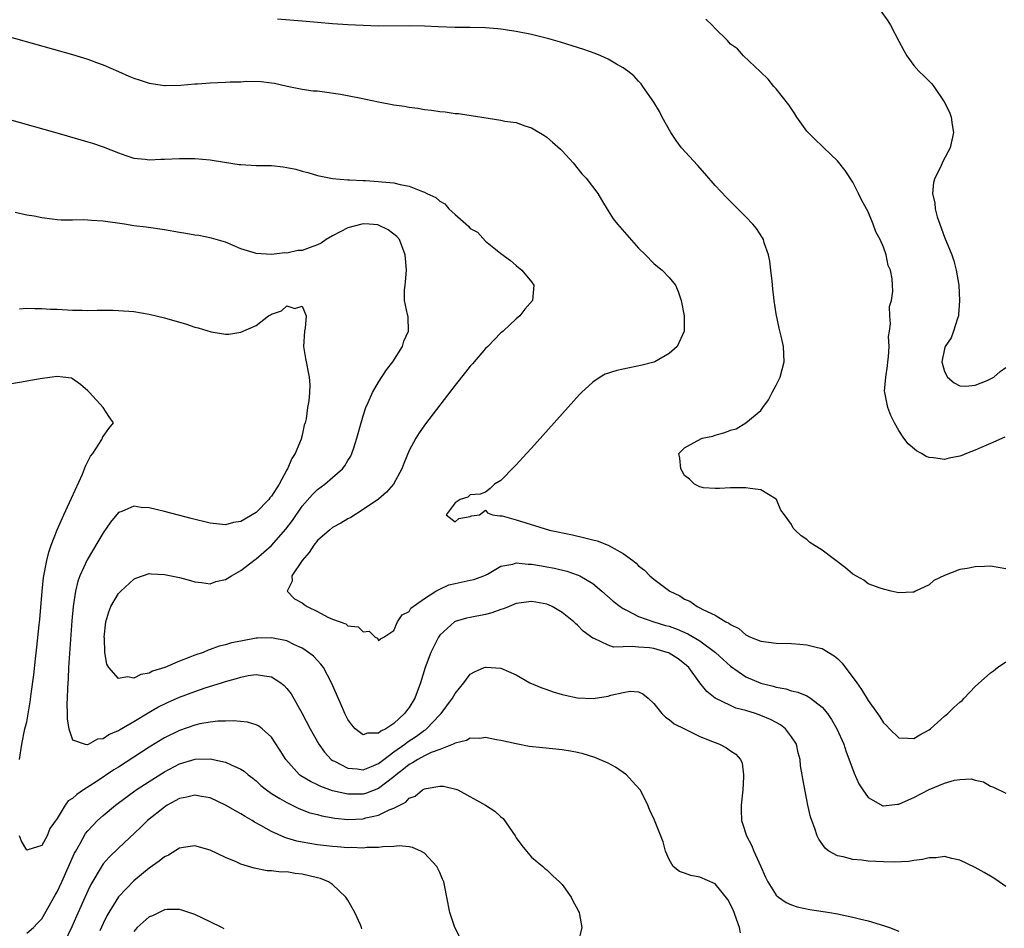
# Model space of a CAD drawing. Units: inches. Extents: x 2508000 to 2511000, y 1518000 to 1521000.
# Drawn here: x 2508240 to 2508369, y 1519257 to 1519376 of the extents above; entities that cross this region are included whole.
import ezdxf

# ---------------------------------------------------------------- set-up
doc = ezdxf.new("R2010")
doc.units = ezdxf.units.IN
doc.header["$MEASUREMENT"] = 0
doc.layers.add('LD25081518_2ft', color=254, linetype='Continuous')

msp = doc.modelspace()

# ---------------------------------------------------------------- linework, layer by layer
at = {"layer": 'LD25081518_2ft'}
for points, elevation in [([(2508352.59, 1519377), (2508353.59, 1519375.59), (2508353.95, 1519375), (2508355, 1519372.92), (2508355.69, 1519371.69), (2508356.06, 1519371), (2508357, 1519369.75), (2508357.64, 1519369), (2508358.34, 1519368.34), (2508359.33, 1519367.33), (2508359.58, 1519367), (2508360.96, 1519365), (2508361.63, 1519363.63), (2508361.88, 1519363), (2508362.01, 1519361.99), (2508362.15, 1519361), (2508361.71, 1519359), (2508360.79, 1519357.21), (2508360.46, 1519356.46), (2508359.73, 1519355), (2508359.56, 1519354.44), (2508359.44, 1519353), (2508359.73, 1519351.73), (2508359.75, 1519351), (2508360.04, 1519349.96), (2508360.36, 1519349), (2508361, 1519347.3), (2508361.93, 1519345), (2508362.21, 1519344.21), (2508362.53, 1519343), (2508362.87, 1519341), (2508362.97, 1519339), (2508362.84, 1519337.16), (2508362.81, 1519337), (2508362.67, 1519336.67), (2508362.17, 1519335), (2508361.86, 1519334.14), (2508361.09, 1519333), (2508361, 1519332.69), (2508360.64, 1519331), (2508361, 1519329.72), (2508361.38, 1519329), (2508362.26, 1519328.26), (2508363, 1519327.85), (2508363.8, 1519327.8), (2508365, 1519327.92), (2508366.55, 1519328.55), (2508367, 1519328.76), (2508367.42, 1519329), (2508368.27, 1519329.73), (2508369, 1519330.23)], 6820), ([(2508369, 1519303.92), (2508367, 1519304.25), (2508366.21, 1519304.21), (2508365, 1519304.2), (2508363.95, 1519303.95), (2508363, 1519303.84), (2508361, 1519303.04), (2508359.6, 1519302.4), (2508359, 1519301.84), (2508357.19, 1519301), (2508357, 1519300.89), (2508356.86, 1519300.86), (2508355, 1519300.8), (2508354.82, 1519300.82), (2508354.03, 1519301), (2508353, 1519301.27), (2508352.6, 1519301.4), (2508351, 1519301.98), (2508350.45, 1519302.45), (2508349, 1519303.22), (2508348.06, 1519304.06), (2508345, 1519306.38), (2508343.37, 1519307.37), (2508343, 1519307.74), (2508342.25, 1519308.25), (2508341.48, 1519309), (2508341.22, 1519309.22), (2508341, 1519309.73), (2508340.08, 1519311), (2508339.58, 1519311.58), (2508339.04, 1519313), (2508339, 1519313.05), (2508337, 1519314.25), (2508335.59, 1519314.41), (2508335, 1519314.5), (2508333.5, 1519314.5), (2508333, 1519314.51), (2508331.58, 1519314.42), (2508331, 1519314.42), (2508329.48, 1519314.52), (2508329, 1519314.63), (2508328.3, 1519315), (2508327.66, 1519315.66), (2508327, 1519316.11), (2508326.71, 1519316.71), (2508326.5, 1519317), (2508326.39, 1519318.39), (2508326.24, 1519319), (2508327, 1519319.75), (2508328.66, 1519320.66), (2508329.32, 1519321), (2508330.71, 1519321.29), (2508331, 1519321.4), (2508332.27, 1519321.73), (2508333, 1519322.07), (2508333.75, 1519322.25), (2508335, 1519323.01), (2508337, 1519324.63), (2508337.22, 1519325), (2508337.98, 1519326.02), (2508338.46, 1519327), (2508339, 1519327.92), (2508339.51, 1519329), (2508340.05, 1519331), (2508339.93, 1519333), (2508339.64, 1519334.36), (2508339.38, 1519335.38), (2508339, 1519337.27), (2508338.74, 1519339), (2508338.55, 1519340.55), (2508338.45, 1519341.55), (2508338.29, 1519343), (2508338.14, 1519344.14), (2508337.98, 1519345), (2508337.43, 1519346.57), (2508337.31, 1519347), (2508337.21, 1519347.21), (2508336.41, 1519348.41), (2508335.92, 1519349), (2508335, 1519349.97), (2508333.99, 1519351), (2508332.48, 1519352.48), (2508331, 1519354.04), (2508329.64, 1519355.64), (2508328.7, 1519356.7), (2508326.62, 1519359), (2508325.93, 1519359.93), (2508325.2, 1519361), (2508324.08, 1519363), (2508323.71, 1519363.71), (2508322.97, 1519364.97), (2508321.56, 1519367), (2508321.34, 1519367.34), (2508321, 1519367.69), (2508320.38, 1519368.38), (2508319.6, 1519369), (2508319, 1519369.42), (2508318.1, 1519369.9), (2508317, 1519370.56), (2508316.08, 1519371), (2508315.31, 1519371.31), (2508313.83, 1519371.83), (2508312.33, 1519372.33), (2508310.81, 1519372.81), (2508309.25, 1519373.25), (2508307, 1519373.81), (2508305, 1519374.21), (2508303, 1519374.5), (2508302.54, 1519374.54), (2508301, 1519374.65), (2508299, 1519374.71), (2508297, 1519374.73), (2508294.79, 1519374.79), (2508293, 1519374.9), (2508291.06, 1519374.94), (2508287, 1519374.9), (2508285, 1519374.98), (2508283, 1519375.08), (2508281, 1519375.21), (2508279, 1519375.38), (2508277.52, 1519375.52), (2508277, 1519375.54), (2508273.8, 1519375.8)], 6824), ([(2508368.86, 1519321.14), (2508367, 1519320.3), (2508365.8, 1519319.8), (2508365, 1519319.42), (2508363.87, 1519319), (2508363.26, 1519318.74), (2508363, 1519318.65), (2508361.62, 1519318.38), (2508361, 1519318.24), (2508359.54, 1519318.46), (2508359, 1519318.48), (2508358.61, 1519318.61), (2508357.97, 1519319), (2508357.34, 1519319.34), (2508356.25, 1519320.25), (2508355.69, 1519321), (2508355, 1519322.02), (2508354.45, 1519323), (2508353.96, 1519323.96), (2508353.58, 1519325), (2508353.25, 1519326.75), (2508353.17, 1519327), (2508353.16, 1519327.16), (2508353.3, 1519329), (2508353.55, 1519330.45), (2508353.58, 1519331), (2508353.65, 1519331.65), (2508353.74, 1519333), (2508353.68, 1519334.32), (2508353.78, 1519335), (2508353.95, 1519335.95), (2508353.85, 1519337), (2508353.79, 1519338.21), (2508354.06, 1519339), (2508354.22, 1519340.22), (2508354.21, 1519341), (2508354.14, 1519341.86), (2508353.92, 1519343), (2508353.61, 1519343.61), (2508353.35, 1519345), (2508353, 1519346), (2508352.57, 1519347), (2508352.01, 1519348.01), (2508351.68, 1519349), (2508351, 1519350.62), (2508350.8, 1519351), (2508350.16, 1519352.16), (2508349.75, 1519353), (2508349, 1519354.48), (2508348.01, 1519356.01), (2508347, 1519357.29), (2508345.23, 1519359), (2508345, 1519359.19), (2508344.07, 1519360.07), (2508343, 1519361.14), (2508341.68, 1519363), (2508341.42, 1519363.42), (2508340.62, 1519364.62), (2508339, 1519366.68), (2508338.7, 1519367), (2508337.94, 1519367.94), (2508336.93, 1519368.93), (2508334.72, 1519371), (2508333.91, 1519371.91), (2508333, 1519372.55), (2508332.8, 1519372.8), (2508332.61, 1519373), (2508331, 1519374.6), (2508330.63, 1519375), (2508329.81, 1519375.81)], 6822), ([(2508237, 1519373.99), (2508247, 1519371.18), (2508249, 1519370.57), (2508250.12, 1519370.12), (2508251, 1519369.83), (2508253, 1519368.96), (2508254.36, 1519368.36), (2508255, 1519368.09), (2508255.83, 1519367.83), (2508257, 1519367.42), (2508259, 1519367.11), (2508259.11, 1519367.11), (2508261.16, 1519367.16), (2508263, 1519367.34), (2508263.35, 1519367.35), (2508265, 1519367.48), (2508267, 1519367.56), (2508267.6, 1519367.6), (2508269, 1519367.62), (2508269.68, 1519367.68), (2508271.66, 1519367.66), (2508273, 1519367.5), (2508273.42, 1519367.42), (2508275.04, 1519367.04), (2508277, 1519366.66), (2508278.46, 1519366.45), (2508279, 1519366.42), (2508279.65, 1519366.35), (2508282.02, 1519365.99), (2508284.5, 1519365.5), (2508286.99, 1519364.99), (2508289, 1519364.62), (2508290.41, 1519364.41), (2508291, 1519364.28), (2508292.15, 1519364.15), (2508293, 1519363.99), (2508293.92, 1519363.92), (2508295, 1519363.74), (2508295.7, 1519363.7), (2508297, 1519363.49), (2508297.45, 1519363.45), (2508303, 1519362.58), (2508303.52, 1519362.48), (2508305, 1519362.27), (2508306.14, 1519361.86), (2508307, 1519361.6), (2508308.62, 1519360.62), (2508309, 1519360.36), (2508309.74, 1519359.74), (2508310.8, 1519358.8), (2508311, 1519358.6), (2508312.43, 1519357), (2508313.59, 1519355.59), (2508314.13, 1519355), (2508315.66, 1519353), (2508316.17, 1519352.17), (2508317, 1519350.74), (2508317.69, 1519349.69), (2508318.22, 1519349), (2508321, 1519345.87), (2508321.88, 1519345), (2508323, 1519343.85), (2508323.46, 1519343.46), (2508324.08, 1519343), (2508325, 1519342.02), (2508325.82, 1519341), (2508326.17, 1519340.17), (2508326.57, 1519339), (2508326.95, 1519337), (2508326.94, 1519335), (2508326.02, 1519333), (2508325, 1519332.07), (2508323.13, 1519331), (2508323, 1519330.95), (2508321.45, 1519330.55), (2508319, 1519330.05), (2508318.14, 1519329.86), (2508316.64, 1519329.36), (2508315.99, 1519329), (2508315, 1519328.35), (2508313.54, 1519327), (2508313.27, 1519326.73), (2508307, 1519319.72), (2508306.33, 1519319), (2508305, 1519317.51), (2508304.72, 1519317.28), (2508303, 1519315.49), (2508302.16, 1519315), (2508301.58, 1519314.42), (2508301, 1519313.94), (2508300.3, 1519313.7), (2508299, 1519313.58), (2508298.69, 1519313.31), (2508297.67, 1519313), (2508297, 1519312.54), (2508295.82, 1519311), (2508297, 1519310.08), (2508297.48, 1519310.52), (2508299, 1519310.75), (2508299.16, 1519310.84), (2508300.18, 1519311), (2508301, 1519311.59), (2508301.26, 1519311.26), (2508301.9, 1519311), (2508302.86, 1519310.86), (2508303, 1519310.87), (2508303.16, 1519310.84), (2508305, 1519310.33), (2508309.37, 1519309), (2508312.37, 1519308.37), (2508313.99, 1519307.99), (2508315, 1519307.71), (2508315.57, 1519307.57), (2508317.01, 1519307.01), (2508319, 1519305.94), (2508320.26, 1519305), (2508320.67, 1519304.67), (2508321, 1519304.32), (2508321.75, 1519303.75), (2508322.47, 1519303), (2508323, 1519302.58), (2508325.08, 1519301), (2508326.37, 1519300.37), (2508327, 1519299.97), (2508327.68, 1519299.68), (2508328.64, 1519299), (2508329, 1519298.83), (2508329.39, 1519298.61), (2508331, 1519297.86), (2508332.39, 1519297), (2508332.81, 1519296.81), (2508333, 1519296.64), (2508334.12, 1519296.12), (2508335, 1519295.3), (2508335.21, 1519295.21), (2508335.61, 1519295), (2508337, 1519294.47), (2508339, 1519294.22), (2508341, 1519294.14), (2508342.08, 1519294.08), (2508343, 1519293.99), (2508344.37, 1519293.63), (2508345, 1519293.5), (2508346.56, 1519292.56), (2508347, 1519292.19), (2508347.6, 1519291.6), (2508349, 1519289.7), (2508349.32, 1519289.32), (2508349.51, 1519289), (2508350.14, 1519288.14), (2508351, 1519286.7), (2508352.24, 1519285), (2508352.55, 1519284.55), (2508353, 1519283.78), (2508353.42, 1519283.42), (2508353.79, 1519283), (2508355, 1519281.81), (2508356.21, 1519281.79), (2508357, 1519281.73), (2508357.77, 1519282.23), (2508359, 1519282.88), (2508359.15, 1519283), (2508361, 1519284.66), (2508361.43, 1519285), (2508362.22, 1519285.78), (2508363, 1519286.5), (2508363.28, 1519286.72), (2508363.58, 1519287), (2508365, 1519288.52), (2508367, 1519290.32), (2508367.41, 1519290.59), (2508367.92, 1519291), (2508369, 1519291.78)], 6826), ([(2508230.53, 1519365), (2508244.93, 1519360.93), (2508249, 1519359.77), (2508249.59, 1519359.59), (2508251, 1519359.12), (2508253, 1519358.31), (2508253.96, 1519357.96), (2508255, 1519357.64), (2508256.5, 1519357.5), (2508257, 1519357.42), (2508258.52, 1519357.48), (2508259, 1519357.49), (2508261, 1519357.58), (2508263, 1519357.57), (2508265, 1519357.42), (2508266.88, 1519357.12), (2508268.8, 1519356.8), (2508269, 1519356.78), (2508271, 1519356.67), (2508273, 1519356.66), (2508274.51, 1519356.51), (2508275, 1519356.42), (2508276.18, 1519356.18), (2508277, 1519355.91), (2508277.74, 1519355.74), (2508279, 1519355.34), (2508281, 1519354.96), (2508283, 1519354.79), (2508283.19, 1519354.81), (2508285, 1519354.71), (2508285.29, 1519354.71), (2508287, 1519354.59), (2508287.45, 1519354.55), (2508289, 1519354.38), (2508289.81, 1519354.19), (2508291, 1519353.97), (2508292.73, 1519353.27), (2508293, 1519353.19), (2508293.33, 1519353), (2508294.49, 1519352.49), (2508295, 1519352), (2508295.67, 1519351.67), (2508296.19, 1519351), (2508297, 1519350.24), (2508298.74, 1519348.74), (2508299, 1519348.44), (2508299.93, 1519347.93), (2508301, 1519346.76), (2508302.27, 1519345.73), (2508303, 1519345.17), (2508304.26, 1519344.26), (2508305, 1519343.57), (2508305.31, 1519343.31), (2508305.74, 1519343), (2508307, 1519341.44), (2508307.3, 1519341), (2508307.11, 1519339), (2508306.13, 1519337.87), (2508305.46, 1519337), (2508305, 1519336.62), (2508303.29, 1519335), (2508303.13, 1519334.86), (2508303, 1519334.77), (2508301.29, 1519333), (2508301, 1519332.73), (2508299.29, 1519330.71), (2508299, 1519330.42), (2508298.38, 1519329.62), (2508297, 1519327.92), (2508293.13, 1519322.87), (2508292.29, 1519321.71), (2508291.86, 1519321), (2508291, 1519319.39), (2508290.3, 1519317.7), (2508290.04, 1519317), (2508288.97, 1519315), (2508288.04, 1519313.96), (2508286.98, 1519313.02), (2508285, 1519311.67), (2508283.36, 1519310.64), (2508283, 1519310.45), (2508282.09, 1519309.91), (2508281, 1519309.31), (2508280.61, 1519309), (2508279, 1519307.61), (2508278.52, 1519307), (2508277.92, 1519306.08), (2508277.03, 1519305), (2508275.68, 1519303), (2508275.71, 1519302.29), (2508275.07, 1519301), (2508276.01, 1519300.01), (2508277, 1519299.47), (2508277.26, 1519299.26), (2508277.66, 1519299), (2508279, 1519298.34), (2508280.38, 1519297.62), (2508281, 1519297.33), (2508282.71, 1519296.71), (2508283, 1519296.47), (2508284.33, 1519296.33), (2508285, 1519295.68), (2508285.78, 1519295.78), (2508286.55, 1519295), (2508286.85, 1519294.85), (2508287, 1519294.55), (2508287.24, 1519294.76), (2508287.69, 1519295), (2508289, 1519295.86), (2508289.48, 1519297), (2508290.08, 1519297.92), (2508291, 1519298.36), (2508291.21, 1519298.79), (2508293, 1519300.04), (2508294.5, 1519301), (2508295, 1519301.27), (2508296.19, 1519301.81), (2508297, 1519302.02), (2508299, 1519302.42), (2508299.46, 1519302.54), (2508300.75, 1519303), (2508301, 1519303.11), (2508301.23, 1519303.23), (2508303, 1519304.26), (2508304.55, 1519304.55), (2508305, 1519304.7), (2508306.54, 1519304.54), (2508307, 1519304.55), (2508308.31, 1519304.31), (2508309, 1519304.2), (2508310, 1519304), (2508311.62, 1519303.62), (2508313.11, 1519303.11), (2508313.32, 1519303), (2508315, 1519302), (2508316.19, 1519301), (2508317.69, 1519299.69), (2508318.58, 1519299), (2508319, 1519298.72), (2508319.51, 1519298.49), (2508321, 1519297.71), (2508322.99, 1519297), (2508324.53, 1519296.53), (2508325, 1519296.41), (2508326.02, 1519296.02), (2508327.42, 1519295.42), (2508329, 1519294.5), (2508331.06, 1519293), (2508332.05, 1519292.05), (2508333, 1519291.18), (2508335, 1519289.78), (2508337, 1519288.97), (2508338.6, 1519288.6), (2508339, 1519288.45), (2508340.25, 1519288.25), (2508341, 1519287.97), (2508341.8, 1519287.8), (2508343, 1519287.3), (2508343.2, 1519287.2), (2508343.48, 1519287), (2508345, 1519285.85), (2508345.68, 1519285), (2508346.22, 1519284.22), (2508346.93, 1519283), (2508347.81, 1519281), (2508348.11, 1519280.11), (2508349.18, 1519277.18), (2508349.79, 1519275.79), (2508350.3, 1519275), (2508351, 1519274.01), (2508352.93, 1519272.93), (2508353, 1519272.91), (2508354.86, 1519273.14), (2508355, 1519273.13), (2508356.28, 1519273.72), (2508357, 1519274), (2508359, 1519275.07), (2508361, 1519275.91), (2508362.29, 1519276.29), (2508363, 1519276.39), (2508364.47, 1519276.47), (2508365, 1519276.3), (2508366.08, 1519276.08), (2508367, 1519275.5), (2508367.39, 1519275.39), (2508369, 1519274.59)], 6828), ([(2508369, 1519262.38), (2508368.13, 1519263), (2508367.46, 1519263.46), (2508367, 1519263.75), (2508366.19, 1519264.19), (2508365, 1519264.88), (2508363, 1519265.81), (2508361.96, 1519266.04), (2508361, 1519266.29), (2508359.88, 1519266.12), (2508359, 1519266.13), (2508358.11, 1519265.89), (2508357, 1519265.78), (2508356.33, 1519265.67), (2508354.42, 1519265.58), (2508353, 1519265.6), (2508351, 1519265.7), (2508350.19, 1519265.81), (2508349, 1519265.89), (2508347.75, 1519266.25), (2508347, 1519266.37), (2508345.89, 1519267), (2508345.38, 1519267.38), (2508344.56, 1519268.56), (2508344.36, 1519269), (2508344.03, 1519269.97), (2508343.63, 1519271), (2508343.49, 1519271.49), (2508343.14, 1519273), (2508343, 1519273.7), (2508342.46, 1519276.46), (2508342.39, 1519277), (2508342.17, 1519278.17), (2508342.1, 1519279), (2508341.87, 1519279.87), (2508341.62, 1519281), (2508341, 1519281.96), (2508340.22, 1519283), (2508339.54, 1519283.54), (2508339, 1519283.81), (2508338.23, 1519284.23), (2508337, 1519284.76), (2508336.28, 1519285), (2508335, 1519285.39), (2508333.72, 1519285.72), (2508333, 1519286.03), (2508331.02, 1519287.02), (2508329.9, 1519287.9), (2508329.02, 1519289.02), (2508327.55, 1519291), (2508327, 1519291.49), (2508326.15, 1519292.15), (2508325, 1519292.9), (2508324.93, 1519292.93), (2508324.75, 1519293), (2508323, 1519293.49), (2508322.43, 1519293.57), (2508321, 1519293.68), (2508320.22, 1519293.78), (2508319, 1519293.72), (2508317.7, 1519293.7), (2508317, 1519293.93), (2508315.2, 1519294.8), (2508315, 1519294.86), (2508313.76, 1519295.76), (2508313, 1519296.55), (2508312.76, 1519296.76), (2508312.54, 1519297), (2508311, 1519298.23), (2508309.69, 1519299), (2508309.22, 1519299.22), (2508309, 1519299.3), (2508307.56, 1519299.56), (2508307, 1519299.65), (2508305, 1519299.37), (2508304.07, 1519299), (2508303.32, 1519298.68), (2508303, 1519298.6), (2508301.83, 1519298.17), (2508301, 1519297.95), (2508299, 1519297.58), (2508298.52, 1519297.48), (2508297, 1519297.05), (2508296.92, 1519297), (2508295, 1519295.26), (2508294.82, 1519295), (2508293.83, 1519293), (2508293.08, 1519291), (2508292.48, 1519289), (2508291.73, 1519287), (2508291, 1519285.77), (2508290.66, 1519285.34), (2508290.41, 1519285), (2508289, 1519283.7), (2508287.94, 1519283), (2508287.29, 1519282.71), (2508287, 1519282.43), (2508285.57, 1519282.43), (2508285, 1519282.2), (2508283.96, 1519283), (2508283.51, 1519283.51), (2508283, 1519284.24), (2508282.6, 1519285), (2508282.27, 1519285.73), (2508280.87, 1519289), (2508279.81, 1519291), (2508279.47, 1519291.47), (2508279, 1519291.94), (2508278.5, 1519292.5), (2508277.35, 1519293.35), (2508277, 1519293.54), (2508276.02, 1519293.98), (2508275, 1519294.49), (2508273, 1519294.92), (2508271.16, 1519294.84), (2508271, 1519294.84), (2508269, 1519294.48), (2508267.77, 1519294.23), (2508267, 1519293.98), (2508266.18, 1519293.82), (2508265, 1519293.36), (2508264.71, 1519293.29), (2508264.07, 1519293), (2508263, 1519292.62), (2508262.35, 1519292.35), (2508261, 1519291.86), (2508259.04, 1519291.04), (2508257.47, 1519290.53), (2508257, 1519290.28), (2508255.91, 1519290.09), (2508255, 1519289.64), (2508254.2, 1519289.8), (2508253, 1519289.59), (2508251.74, 1519291), (2508251.46, 1519291.46), (2508251.21, 1519293), (2508251.16, 1519294.84), (2508251.13, 1519295), (2508251.36, 1519297), (2508251.72, 1519298.28), (2508252.01, 1519299), (2508253, 1519300.68), (2508253.31, 1519301), (2508255, 1519302.57), (2508255.29, 1519302.71), (2508257, 1519303.31), (2508257.27, 1519303.27), (2508259, 1519303.2), (2508261, 1519302.78), (2508262.4, 1519302.4), (2508263, 1519302.22), (2508263.85, 1519302.15), (2508265, 1519301.97), (2508265.75, 1519302.25), (2508267, 1519302.51), (2508267.77, 1519303), (2508269, 1519303.72), (2508270.85, 1519305.15), (2508271, 1519305.25), (2508273.01, 1519306.99), (2508274.9, 1519309.1), (2508275.74, 1519310.26), (2508277, 1519312.1), (2508278.35, 1519313.65), (2508279, 1519314.29), (2508279.97, 1519315), (2508281, 1519315.86), (2508282.28, 1519317), (2508282.6, 1519317.4), (2508283, 1519318.08), (2508283.36, 1519318.64), (2508283.52, 1519319), (2508283.76, 1519319.76), (2508284.18, 1519321), (2508284.72, 1519323), (2508285, 1519323.94), (2508285.35, 1519325), (2508285.66, 1519325.66), (2508286.23, 1519327), (2508287, 1519328.34), (2508288.06, 1519329.94), (2508288.87, 1519331), (2508290.15, 1519333), (2508290.31, 1519333.69), (2508290.93, 1519335), (2508290.86, 1519336.86), (2508290.8, 1519337.2), (2508290.41, 1519339), (2508290.4, 1519340.4), (2508290.46, 1519341), (2508290.53, 1519341.47), (2508290.65, 1519343), (2508290.52, 1519344.52), (2508290.5, 1519345), (2508289.72, 1519347), (2508289.37, 1519347.37), (2508288.27, 1519348.27), (2508287, 1519348.87), (2508286.9, 1519348.9), (2508285.76, 1519349), (2508285, 1519349.04), (2508284.8, 1519349), (2508283, 1519348.51), (2508281, 1519347.49), (2508280.16, 1519347), (2508279.48, 1519346.52), (2508279, 1519346.31), (2508278.04, 1519345.96), (2508277, 1519345.56), (2508276.46, 1519345.54), (2508275, 1519345.19), (2508274.77, 1519345.23), (2508273, 1519345.03), (2508271, 1519345.15), (2508270.75, 1519345.26), (2508269, 1519345.78), (2508267, 1519346.63), (2508265.79, 1519347), (2508265.17, 1519347.17), (2508263.51, 1519347.51), (2508263, 1519347.54), (2508261.79, 1519347.79), (2508261, 1519347.9), (2508259, 1519348.27), (2508256.6, 1519348.6), (2508255, 1519348.79), (2508253.81, 1519349), (2508251, 1519349.39), (2508249.47, 1519349.47), (2508249, 1519349.53), (2508248.43, 1519349.57), (2508247, 1519349.51), (2508245.5, 1519349.5), (2508245, 1519349.56), (2508244.33, 1519349.67), (2508243, 1519349.81), (2508241.97, 1519350.03), (2508241, 1519350.19), (2508239.48, 1519350.52)], 6830), ([(2508240.07, 1519337.93), (2508241, 1519337.99), (2508242.05, 1519337.95), (2508243, 1519337.98), (2508244.11, 1519337.89), (2508245, 1519337.86), (2508247, 1519337.74), (2508248.26, 1519337.74), (2508249, 1519337.72), (2508250.23, 1519337.77), (2508251, 1519337.75), (2508252.25, 1519337.75), (2508253, 1519337.72), (2508255, 1519337.56), (2508257, 1519337.23), (2508259, 1519336.74), (2508261.9, 1519335.9), (2508263, 1519335.52), (2508263.42, 1519335.42), (2508265.1, 1519334.9), (2508267, 1519334.6), (2508267.41, 1519334.59), (2508269, 1519334.87), (2508271, 1519335.75), (2508272.62, 1519337), (2508272.87, 1519337.13), (2508273, 1519337.21), (2508274.32, 1519337.68), (2508275, 1519338.3), (2508276.05, 1519337.95), (2508277, 1519338.29), (2508277.54, 1519337), (2508277.4, 1519335.4), (2508277.32, 1519335), (2508277.21, 1519333), (2508277.44, 1519331.44), (2508277.94, 1519329), (2508278, 1519328), (2508277.98, 1519327), (2508277.9, 1519325.9), (2508277.73, 1519325), (2508277.52, 1519323.52), (2508277.39, 1519323), (2508277.29, 1519322.71), (2508277, 1519321.39), (2508276.91, 1519321.09), (2508276.91, 1519321), (2508276.88, 1519320.88), (2508276.11, 1519319), (2508275.66, 1519318.34), (2508275.09, 1519317), (2508275, 1519316.85), (2508274.01, 1519315), (2508273, 1519313.41), (2508272.81, 1519313.19), (2508272.65, 1519313), (2508271, 1519311.31), (2508269, 1519310.11), (2508268.03, 1519309.97), (2508267, 1519309.67), (2508266.22, 1519309.78), (2508265, 1519309.89), (2508262.5, 1519310.5), (2508259, 1519311.4), (2508257, 1519311.89), (2508255.95, 1519311.95), (2508255, 1519312.1), (2508253.43, 1519311.43), (2508253, 1519311.29), (2508251.97, 1519310.03), (2508251, 1519308.63), (2508248.89, 1519305.11), (2508247.96, 1519303), (2508247.7, 1519302.3), (2508247.39, 1519301), (2508247.07, 1519299), (2508246.89, 1519297.11), (2508246.48, 1519291), (2508246.42, 1519289.58), (2508246.33, 1519288.33), (2508246.3, 1519287), (2508246.25, 1519286.25), (2508246.3, 1519285), (2508246.28, 1519284.28), (2508246.49, 1519283), (2508247, 1519281.54), (2508248.65, 1519281), (2508248.94, 1519280.94), (2508249, 1519280.96), (2508249.1, 1519281), (2508250.32, 1519281.68), (2508251, 1519281.74), (2508251.75, 1519282.25), (2508253, 1519282.77), (2508253.14, 1519282.86), (2508255, 1519283.95), (2508256.9, 1519285.1), (2508258.16, 1519285.84), (2508259.5, 1519286.5), (2508261, 1519287.15), (2508263, 1519287.88), (2508264.35, 1519288.35), (2508266.46, 1519289), (2508267, 1519289.18), (2508268.44, 1519289.56), (2508269, 1519289.77), (2508269.96, 1519289.96), (2508271, 1519290.12), (2508272.08, 1519289.92), (2508273, 1519289.79), (2508274.22, 1519289), (2508274.66, 1519288.66), (2508275, 1519288.29), (2508275.56, 1519287.56), (2508277, 1519285.02), (2508278.07, 1519283), (2508279.19, 1519281), (2508279.94, 1519279.94), (2508280.81, 1519279), (2508281, 1519278.86), (2508281.25, 1519278.75), (2508283, 1519277.84), (2508284.22, 1519277.78), (2508285, 1519277.65), (2508286.06, 1519278.06), (2508287, 1519278.45), (2508287.7, 1519279), (2508289, 1519279.97), (2508290.45, 1519281), (2508290.75, 1519281.25), (2508291.96, 1519282.04), (2508293, 1519282.82), (2508293.12, 1519282.88), (2508293.27, 1519283), (2508295, 1519284.82), (2508295.2, 1519285), (2508296.69, 1519287), (2508297, 1519287.63), (2508298.15, 1519289), (2508298.49, 1519289.51), (2508299, 1519290.16), (2508299.56, 1519290.44), (2508300.83, 1519291), (2508301, 1519291.06), (2508301.07, 1519291.07), (2508303, 1519290.92), (2508305, 1519290.04), (2508306.8, 1519289), (2508308.34, 1519288.34), (2508309, 1519288.15), (2508309.82, 1519287.82), (2508311, 1519287.51), (2508311.39, 1519287.39), (2508313, 1519287.07), (2508315.05, 1519286.95), (2508317, 1519287.25), (2508317.38, 1519287.38), (2508319, 1519287.75), (2508319.91, 1519287.91), (2508321, 1519287.83), (2508321.56, 1519287.56), (2508322.23, 1519287), (2508323, 1519286.3), (2508324.03, 1519285), (2508324.51, 1519284.51), (2508325, 1519284.22), (2508325.64, 1519283.64), (2508327, 1519283), (2508329, 1519282), (2508330.64, 1519281.36), (2508331, 1519281.2), (2508331.59, 1519281), (2508332.51, 1519280.51), (2508333, 1519280.14), (2508333.7, 1519279.7), (2508334.33, 1519279), (2508334.53, 1519278.53), (2508334.72, 1519277), (2508334.73, 1519276.73), (2508334.62, 1519275), (2508334.41, 1519273), (2508334.42, 1519272.42), (2508334.47, 1519271), (2508334.6, 1519270.6), (2508335.11, 1519269), (2508335.78, 1519267.78), (2508336.08, 1519267), (2508336.93, 1519265.07), (2508337.6, 1519263.6), (2508337.9, 1519263), (2508339, 1519261.26), (2508339.28, 1519261), (2508340.27, 1519260.27), (2508341, 1519259.97), (2508341.71, 1519259.71), (2508343.38, 1519259.38), (2508346.01, 1519259), (2508347, 1519258.81), (2508349, 1519258.37), (2508349.86, 1519258.14), (2508351, 1519257.87), (2508352.6, 1519257.4), (2508353, 1519257.29), (2508353.8, 1519257), (2508355, 1519256.53)], 6832), ([(2508240.05, 1519279), (2508240.36, 1519281), (2508240.78, 1519283), (2508241, 1519283.92), (2508241.46, 1519286.54), (2508241.59, 1519287.59), (2508241.94, 1519290.06), (2508242.14, 1519292.14), (2508242.34, 1519293.66), (2508242.62, 1519296.62), (2508242.7, 1519297.3), (2508243.01, 1519301), (2508243.2, 1519302.8), (2508243.62, 1519305), (2508243.91, 1519306.09), (2508244.22, 1519307), (2508244.97, 1519309.03), (2508245.86, 1519311), (2508246.61, 1519312.61), (2508246.84, 1519313.16), (2508248.29, 1519316.29), (2508248.58, 1519317), (2508248.67, 1519317.33), (2508249.34, 1519318.66), (2508249.63, 1519319), (2508250.82, 1519320.82), (2508250.92, 1519321), (2508250.92, 1519321.08), (2508251, 1519321.25), (2508251.73, 1519322.27), (2508252.37, 1519323), (2508251.79, 1519323.79), (2508251, 1519325), (2508249.21, 1519327), (2508249, 1519327.2), (2508248.04, 1519328.04), (2508247, 1519328.77), (2508246.84, 1519328.84), (2508245.72, 1519329), (2508245, 1519329.07), (2508244.34, 1519329), (2508242.78, 1519328.78), (2508241, 1519328.47), (2508240.33, 1519328.33), (2508239, 1519328.12)], 6834), ([(2508334.31, 1519256.31), (2508334.19, 1519257), (2508333.35, 1519259.35), (2508332.67, 1519260.67), (2508331, 1519262.72), (2508329, 1519263.61), (2508327.81, 1519263.81), (2508327, 1519264.14), (2508326.33, 1519264.33), (2508325.53, 1519265), (2508325, 1519265.89), (2508324.51, 1519267), (2508324.2, 1519268.2), (2508323.07, 1519271.07), (2508322.43, 1519272.43), (2508322.22, 1519273), (2508321.47, 1519274.53), (2508321.22, 1519275), (2508320.17, 1519276.17), (2508319.4, 1519277), (2508317.97, 1519277.97), (2508317, 1519278.49), (2508315.89, 1519279), (2508315.26, 1519279.26), (2508313.73, 1519279.73), (2508313, 1519279.91), (2508312.08, 1519280.08), (2508311, 1519280.24), (2508308.5, 1519280.5), (2508306.7, 1519280.7), (2508305, 1519281.02), (2508303, 1519281.49), (2508302.43, 1519281.57), (2508301, 1519281.85), (2508300.26, 1519281.74), (2508299, 1519281.76), (2508298.51, 1519281.49), (2508297, 1519281.13), (2508296.92, 1519281.08), (2508296.75, 1519281), (2508295, 1519280.3), (2508293.9, 1519279.9), (2508293, 1519279.47), (2508292.13, 1519279), (2508291.44, 1519278.56), (2508291, 1519278.35), (2508290.27, 1519277.73), (2508289.3, 1519277), (2508289, 1519276.73), (2508287.89, 1519275.89), (2508287, 1519275.19), (2508285.41, 1519274.58), (2508285, 1519274.47), (2508283, 1519274.46), (2508281, 1519274.91), (2508279.45, 1519275.45), (2508279, 1519275.68), (2508278.09, 1519276.09), (2508276.86, 1519276.86), (2508276.68, 1519277), (2508274.88, 1519279), (2508274.16, 1519280.16), (2508273, 1519281.92), (2508271.79, 1519283), (2508271.36, 1519283.36), (2508271, 1519283.54), (2508269.86, 1519283.86), (2508268.03, 1519284.03), (2508267, 1519284), (2508265.99, 1519283.99), (2508265, 1519283.88), (2508263.64, 1519283.64), (2508263, 1519283.49), (2508261, 1519282.79), (2508259, 1519281.82), (2508257, 1519280.61), (2508253, 1519278), (2508252.38, 1519277.62), (2508250.08, 1519276.08), (2508248.41, 1519275), (2508247.57, 1519274.43), (2508247, 1519273.88), (2508246.42, 1519273.58), (2508246.05, 1519273), (2508245, 1519271.28), (2508244.04, 1519269.96), (2508243.68, 1519269), (2508243, 1519267.73), (2508241.16, 1519267.16), (2508241, 1519267.14), (2508240.33, 1519268.33), (2508240.08, 1519269)], 6834), ([(2508241, 1519256.27), (2508241.87, 1519257), (2508242.4, 1519257.6), (2508243, 1519258.15), (2508244.74, 1519261.26), (2508245, 1519261.68), (2508245.6, 1519263), (2508247.27, 1519266.73), (2508247.41, 1519267), (2508248, 1519268), (2508248.71, 1519269.29), (2508249, 1519269.64), (2508250.28, 1519271), (2508251, 1519271.65), (2508252.61, 1519273), (2508253.98, 1519274.02), (2508255.33, 1519275), (2508257, 1519276.12), (2508259, 1519277.38), (2508261, 1519278.41), (2508263.02, 1519279.02), (2508265, 1519279.09), (2508267, 1519278.64), (2508267.72, 1519278.28), (2508269, 1519277.74), (2508269.45, 1519277.45), (2508269.95, 1519277), (2508270.55, 1519276.55), (2508271, 1519276.19), (2508271.6, 1519275.6), (2508272.34, 1519275), (2508273, 1519274.54), (2508274.1, 1519273.9), (2508275, 1519273.35), (2508276.6, 1519272.6), (2508278.03, 1519272.03), (2508279, 1519271.78), (2508279.6, 1519271.6), (2508281.3, 1519271.3), (2508283, 1519271.14), (2508285, 1519271.25), (2508285.35, 1519271.35), (2508287, 1519271.73), (2508288.41, 1519272.41), (2508289, 1519272.62), (2508290.57, 1519273.43), (2508291, 1519273.91), (2508291.79, 1519274.21), (2508292.74, 1519275), (2508293, 1519275.15), (2508293.21, 1519275.21), (2508295, 1519275.5), (2508295.48, 1519275.48), (2508297.12, 1519275.12), (2508297.38, 1519275), (2508300.98, 1519273), (2508302.21, 1519272.21), (2508303, 1519271.5), (2508303.29, 1519271.29), (2508304.85, 1519269), (2508305, 1519268.76), (2508305.73, 1519267.73), (2508306.36, 1519267), (2508307, 1519266.21), (2508308.5, 1519265), (2508308.75, 1519264.75), (2508309, 1519264.55), (2508309.79, 1519263.79), (2508310.66, 1519263), (2508310.82, 1519262.82), (2508311, 1519262.64), (2508312.18, 1519261), (2508312.44, 1519260.44), (2508313, 1519259.41), (2508313.13, 1519259.13), (2508313.21, 1519259), (2508313.29, 1519258.71), (2508313.56, 1519257), (2508313.08, 1519255)], 6836), ([(2508297.65, 1519255.65), (2508296.99, 1519257.01), (2508296.31, 1519259), (2508295.91, 1519261), (2508295.67, 1519262.33), (2508295.52, 1519263), (2508295.35, 1519263.35), (2508295, 1519264.19), (2508294.73, 1519264.73), (2508294.62, 1519265), (2508293, 1519266.72), (2508292.55, 1519267), (2508291.46, 1519267.46), (2508291, 1519267.55), (2508289.68, 1519267.68), (2508289, 1519267.62), (2508287.58, 1519267.58), (2508287, 1519267.46), (2508285.47, 1519267.47), (2508285, 1519267.38), (2508283.47, 1519267.47), (2508283, 1519267.45), (2508281.57, 1519267.57), (2508281, 1519267.59), (2508279, 1519267.81), (2508277, 1519268.16), (2508276.31, 1519268.31), (2508275, 1519268.71), (2508274.77, 1519268.77), (2508273, 1519269.59), (2508271.63, 1519270.37), (2508270.8, 1519270.8), (2508270.5, 1519271), (2508269.55, 1519271.55), (2508269, 1519271.9), (2508268.28, 1519272.28), (2508267, 1519273.03), (2508265, 1519273.96), (2508263.86, 1519274.14), (2508263, 1519274.31), (2508261.95, 1519274.05), (2508261, 1519273.87), (2508259.38, 1519273), (2508259, 1519272.77), (2508256.8, 1519271), (2508255.9, 1519270.1), (2508253, 1519267.39), (2508251.78, 1519266.22), (2508251, 1519265.33), (2508250.86, 1519265.14), (2508249.38, 1519262.62), (2508249, 1519261.81), (2508247.52, 1519258.48), (2508246.9, 1519257.1), (2508245.88, 1519255)], 6838), ([(2508284.83, 1519256.83), (2508284.78, 1519257), (2508284.64, 1519257.36), (2508283.88, 1519259), (2508283, 1519260.58), (2508282.73, 1519261), (2508281, 1519262.63), (2508280.47, 1519263), (2508279.41, 1519263.41), (2508279, 1519263.53), (2508277, 1519264.01), (2508276.09, 1519264.09), (2508275, 1519264.28), (2508274.27, 1519264.27), (2508273, 1519264.42), (2508272.44, 1519264.44), (2508270.76, 1519264.76), (2508269, 1519265.32), (2508268.39, 1519265.61), (2508267, 1519266.19), (2508265, 1519267.12), (2508263, 1519267.7), (2508261.5, 1519267.5), (2508261, 1519267.38), (2508259.54, 1519266.46), (2508259, 1519266.26), (2508258.32, 1519265.68), (2508257, 1519264.77), (2508255, 1519263.1), (2508253, 1519261.04), (2508251.74, 1519259), (2508251.47, 1519258.53), (2508251, 1519257.55), (2508250.57, 1519256.57)], 6840), ([(2508266.83, 1519256.83), (2508266.52, 1519257), (2508265, 1519257.77), (2508263, 1519258.7), (2508261.29, 1519259.29), (2508261, 1519259.36), (2508259.36, 1519259.36), (2508259, 1519259.32), (2508258.32, 1519259), (2508257.45, 1519258.55), (2508257, 1519258.4), (2508255.45, 1519257), (2508255, 1519256.49)], 6842)]:
    msp.add_lwpolyline(points, dxfattribs=dict(at, elevation=elevation))

doc.saveas('drawing.dxf')
